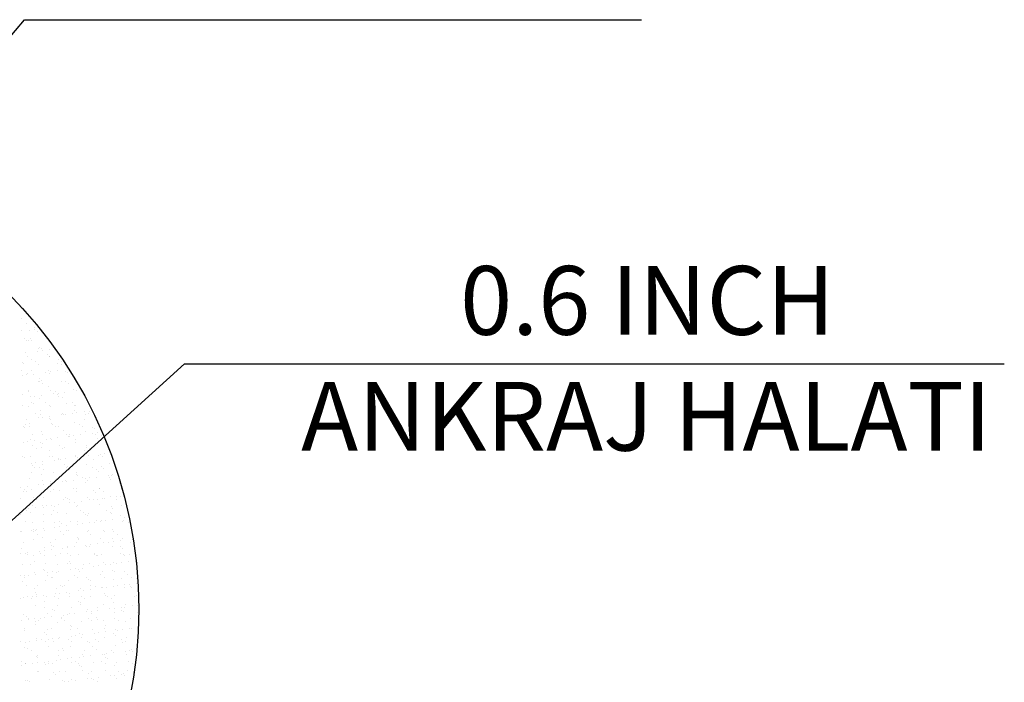
# Model space of a CAD drawing. Units: millimetres. Extents: x 2458313 to 2458682, y 396175 to 396208.
# Drawn here: x 2458471 to 2458472, y 396204 to 396205 of the extents above; entities that cross this region are included whole.
import ezdxf

# ---------------------------------------------------------------- set-up
doc = ezdxf.new("R2010")
doc.units = ezdxf.units.MM
doc.layers.add('25', color=3, linetype='Continuous')
doc.layers.add('50', color=2, linetype='Continuous')
doc.layers.add('B', color=3, linetype='Continuous', lineweight=30)
doc.styles.add('arial', font='arial.ttf', dxfattribs={"width": 0.8, "height": 30})

msp = doc.modelspace()

# ---------------------------------------------------------------- linework, layer by layer
at = {"layer": '25', "color": 7}
for p, q in [((2458470.2837, 396205.1139), (2458470.5602, 396205.4416)), ((2458470.5602, 396205.4416), (2458471.6823, 396205.4416)), ((2458470.5556, 396204.9162), (2458470.5556, 396204.9162)), ((2458470.5545, 396204.8978), (2458470.5545, 396204.8978)), ((2458470.5635, 396204.8891), (2458470.5635, 396204.8891)), ((2458470.5554, 396204.876), (2458470.5554, 396204.876)), ((2458470.57, 396204.8776), (2458470.57, 396204.8776)), ((2458470.5781, 396204.8787), (2458470.5781, 396204.8787)), ((2458470.5783, 396204.8827), (2458470.5783, 396204.8827)), ((2458470.5846, 396204.8744), (2458470.5846, 396204.8744)), ((2458470.5606, 396204.8629), (2458470.5606, 396204.8629)), ((2458470.5645, 396204.859), (2458470.5645, 396204.859)), ((2458470.5672, 396204.8587), (2458470.5672, 396204.8587)), ((2458470.571, 396204.8618), (2458470.571, 396204.8618)), ((2458470.5739, 396204.8591), (2458470.5739, 396204.8591)), ((2458470.6044, 396204.8588), (2458470.6044, 396204.8588)), ((2458470.5631, 396204.8362), (2458470.5631, 396204.8362)), ((2458470.5844, 396204.839), (2458470.5844, 396204.839)), ((2458470.5856, 396204.8443), (2458470.5856, 396204.8443)), ((2458470.5875, 396204.8467), (2458470.5875, 396204.8467)), ((2458470.5909, 396204.8436), (2458470.5909, 396204.8436)), ((2458470.5925, 396204.8401), (2458470.5925, 396204.8401)), ((2458470.603, 396204.8324), (2458470.603, 396204.8324)), ((2458470.6052, 396204.8418), (2458470.6052, 396204.8418)), ((2458470.2776, 396204.2964), (2458470.8515, 396204.816)), ((2458470.556, 396204.8187), (2458470.556, 396204.8187)), ((2458470.5589, 396204.8161), (2458470.5589, 396204.8161)), ((2458470.5655, 396204.8288), (2458470.5655, 396204.8288)), ((2458470.5732, 396204.8238), (2458470.5732, 396204.8238)), ((2458470.5798, 396204.8196), (2458470.5798, 396204.8196)), ((2458470.5866, 396204.8142), (2458470.5866, 396204.8142)), ((2458470.6054, 396204.8287), (2458470.6054, 396204.8287)), ((2458470.6059, 396204.8298), (2458470.6059, 396204.8298)), ((2458470.6195, 396204.8173), (2458470.6195, 396204.8173)), ((2458470.6218, 396204.8238), (2458470.6218, 396204.8238)), ((2458470.6275, 396204.8147), (2458470.6275, 396204.8147)), ((2458470.6284, 396204.8197), (2458470.6284, 396204.8197)), ((2458470.8515, 396204.816), (2458472.3419, 396204.816)), ((2458470.5548, 396204.8044), (2458470.5548, 396204.8044)), ((2458470.5648, 396204.796), (2458470.5648, 396204.796)), ((2458470.5664, 396204.7987), (2458470.5664, 396204.7987)), ((2458470.5725, 396204.8036), (2458470.5725, 396204.8036)), ((2458470.5775, 396204.7977), (2458470.5775, 396204.7977)), ((2458470.5988, 396204.8005), (2458470.5988, 396204.8005)), ((2458470.6035, 396204.8045), (2458470.6035, 396204.8045)), ((2458470.6064, 396204.7985), (2458470.6064, 396204.7985)), ((2458470.6069, 396204.8015), (2458470.6069, 396204.8015)), ((2458470.6196, 396204.8032), (2458470.6196, 396204.8032)), ((2458470.635, 396204.8031), (2458470.635, 396204.8031)), ((2458470.6379, 396204.8004), (2458470.6379, 396204.8004)), ((2458470.6408, 396204.806), (2458470.6408, 396204.806)), ((2458470.5567, 396204.7949), (2458470.5567, 396204.7949)), ((2458470.5858, 396204.7846), (2458470.5858, 396204.7846)), ((2458470.5876, 396204.7841), (2458470.5876, 396204.7841)), ((2458470.5881, 396204.7893), (2458470.5881, 396204.7893)), ((2458470.5909, 396204.7867), (2458470.5909, 396204.7867)), ((2458470.5924, 396204.7804), (2458470.5924, 396204.7804)), ((2458470.6285, 396204.7846), (2458470.6285, 396204.7846)), ((2458470.6345, 396204.7847), (2458470.6345, 396204.7847)), ((2458470.6411, 396204.7805), (2458470.6411, 396204.7805)), ((2458470.6515, 396204.788), (2458470.6515, 396204.788)), ((2458470.5576, 396204.7605), (2458470.5576, 396204.7605)), ((2458470.5674, 396204.7686), (2458470.5674, 396204.7686)), ((2458470.5675, 396204.7652), (2458470.5675, 396204.7652)), ((2458470.6045, 396204.7743), (2458470.6045, 396204.7743)), ((2458470.6074, 396204.7684), (2458470.6074, 396204.7684)), ((2458470.6132, 396204.7619), (2458470.6132, 396204.7619)), ((2458470.6161, 396204.7653), (2458470.6161, 396204.7653)), ((2458470.6201, 396204.76), (2458470.6201, 396204.76)), ((2458470.6213, 396204.763), (2458470.6213, 396204.763)), ((2458470.634, 396204.7647), (2458470.634, 396204.7647)), ((2458470.6496, 396204.77), (2458470.6496, 396204.77)), ((2458470.6552, 396204.7675), (2458470.6552, 396204.7675)), ((2458470.6634, 396204.7685), (2458470.6634, 396204.7685)), ((2458470.6648, 396204.7654), (2458470.6648, 396204.7654)), ((2458470.5711, 396204.7564), (2458470.5711, 396204.7564)), ((2458470.5731, 396204.7463), (2458470.5731, 396204.7463)), ((2458470.576, 396204.7437), (2458470.576, 396204.7437)), ((2458470.5793, 396204.7575), (2458470.5793, 396204.7575)), ((2458470.5885, 396204.754), (2458470.5885, 396204.754)), ((2458470.592, 396204.7591), (2458470.592, 396204.7591)), ((2458470.5984, 396204.7455), (2458470.5984, 396204.7455)), ((2458470.623, 396204.7574), (2458470.623, 396204.7574)), ((2458470.6294, 396204.7545), (2458470.6294, 396204.7545)), ((2458470.6366, 396204.7449), (2458470.6366, 396204.7449)), ((2458470.6471, 396204.7456), (2458470.6471, 396204.7456)), ((2458470.6694, 396204.7543), (2458470.6694, 396204.7543)), ((2458470.5564, 396204.7412), (2458470.5564, 396204.7412)), ((2458470.5684, 396204.7385), (2458470.5684, 396204.7385)), ((2458470.5801, 396204.7261), (2458470.5801, 396204.7261)), ((2458470.5896, 396204.7312), (2458470.5896, 396204.7312)), ((2458470.605, 396204.7413), (2458470.605, 396204.7413)), ((2458470.6084, 396204.7383), (2458470.6084, 396204.7383)), ((2458470.6287, 396204.7262), (2458470.6287, 396204.7262)), ((2458470.6304, 396204.7244), (2458470.6304, 396204.7244)), ((2458470.6357, 396204.7244), (2458470.6357, 396204.7244)), ((2458470.6484, 396204.7261), (2458470.6484, 396204.7261)), ((2458470.6506, 396204.7399), (2458470.6506, 396204.7399)), ((2458470.6521, 396204.7307), (2458470.6521, 396204.7307)), ((2458470.6537, 396204.7414), (2458470.6537, 396204.7414)), ((2458470.655, 396204.728), (2458470.655, 396204.728)), ((2458470.6696, 396204.7289), (2458470.6696, 396204.7289)), ((2458470.6704, 396204.7242), (2458470.6704, 396204.7242)), ((2458470.6774, 396204.7263), (2458470.6774, 396204.7263)), ((2458470.6778, 396204.73), (2458470.6778, 396204.73)), ((2458470.5624, 396204.7063), (2458470.5624, 396204.7063)), ((2458470.5643, 396204.715), (2458470.5643, 396204.715)), ((2458470.5694, 396204.7084), (2458470.5694, 396204.7084)), ((2458470.5855, 396204.7178), (2458470.5855, 396204.7178)), ((2458470.5895, 396204.7239), (2458470.5895, 396204.7239)), ((2458470.5937, 396204.7189), (2458470.5937, 396204.7189)), ((2458470.6051, 396204.7169), (2458470.6051, 396204.7169)), ((2458470.6064, 396204.7206), (2458470.6064, 396204.7206)), ((2458470.608, 396204.7143), (2458470.608, 396204.7143)), ((2458470.6094, 396204.7082), (2458470.6094, 396204.7082)), ((2458470.611, 396204.7064), (2458470.611, 396204.7064)), ((2458470.6276, 396204.7234), (2458470.6276, 396204.7234)), ((2458470.6516, 396204.7097), (2458470.6516, 396204.7097)), ((2458470.6597, 396204.7065), (2458470.6597, 396204.7065)), ((2458470.6686, 396204.7156), (2458470.6686, 396204.7156)), ((2458470.6925, 396204.7103), (2458470.6925, 396204.7103)), ((2458470.5582, 396204.7032), (2458470.5582, 396204.7032)), ((2458470.5611, 396204.7006), (2458470.5611, 396204.7006)), ((2458470.569, 396204.7021), (2458470.569, 396204.7021)), ((2458470.5905, 396204.6938), (2458470.5905, 396204.6938)), ((2458470.6176, 396204.7022), (2458470.6176, 396204.7022)), ((2458470.6216, 396204.7018), (2458470.6216, 396204.7018)), ((2458470.6314, 396204.6943), (2458470.6314, 396204.6943)), ((2458470.6663, 396204.7023), (2458470.6663, 396204.7023)), ((2458470.6714, 396204.6941), (2458470.6714, 396204.6941)), ((2458470.684, 396204.6903), (2458470.684, 396204.6903)), ((2458470.6841, 396204.7013), (2458470.6841, 396204.7013)), ((2458470.687, 396204.6987), (2458470.687, 396204.6987)), ((2458470.6922, 396204.6914), (2458470.6922, 396204.6914)), ((2458470.5579, 396204.6737), (2458470.5579, 396204.6737)), ((2458470.566, 396204.6748), (2458470.566, 396204.6748)), ((2458470.5704, 396204.6783), (2458470.5704, 396204.6783)), ((2458470.5747, 396204.6881), (2458470.5747, 396204.6881)), ((2458470.5787, 396204.6765), (2458470.5787, 396204.6765)), ((2458470.5902, 396204.6739), (2458470.5902, 396204.6739)), ((2458470.5927, 396204.687), (2458470.5927, 396204.687)), ((2458470.5931, 396204.6712), (2458470.5931, 396204.6712)), ((2458470.5999, 396204.6793), (2458470.5999, 396204.6793)), ((2458470.6081, 396204.6803), (2458470.6081, 396204.6803)), ((2458470.6103, 396204.6781), (2458470.6103, 396204.6781)), ((2458470.6208, 396204.682), (2458470.6208, 396204.682)), ((2458470.6372, 396204.6876), (2458470.6372, 396204.6876)), ((2458470.6401, 396204.685), (2458470.6401, 396204.685)), ((2458470.6414, 396204.6871), (2458470.6414, 396204.6871)), ((2458470.642, 396204.6848), (2458470.642, 396204.6848)), ((2458470.6501, 396204.6859), (2458470.6501, 396204.6859)), ((2458470.6525, 396204.6796), (2458470.6525, 396204.6796)), ((2458470.6536, 396204.6725), (2458470.6536, 396204.6725)), ((2458470.6628, 396204.6875), (2458470.6628, 396204.6875)), ((2458470.69, 396204.6872), (2458470.69, 396204.6872)), ((2458470.6934, 396204.6802), (2458470.6934, 396204.6802)), ((2458470.7006, 396204.6862), (2458470.7006, 396204.6862)), ((2458470.575, 396204.6672), (2458470.575, 396204.6672)), ((2458470.5816, 396204.663), (2458470.5816, 396204.663)), ((2458470.5915, 396204.6637), (2458470.5915, 396204.6637)), ((2458470.6067, 396204.6588), (2458470.6067, 396204.6588)), ((2458470.6237, 396204.6673), (2458470.6237, 396204.6673)), ((2458470.6303, 396204.6631), (2458470.6303, 396204.6631)), ((2458470.6324, 396204.6642), (2458470.6324, 396204.6642)), ((2458470.6692, 396204.6583), (2458470.6692, 396204.6583)), ((2458470.6721, 396204.6556), (2458470.6721, 396204.6556)), ((2458470.6723, 396204.6673), (2458470.6723, 396204.6673)), ((2458470.6724, 396204.664), (2458470.6724, 396204.664)), ((2458470.6789, 396204.6631), (2458470.6789, 396204.6631)), ((2458470.7066, 396204.6529), (2458470.7066, 396204.6529)), ((2458470.5567, 396204.6478), (2458470.5567, 396204.6478)), ((2458470.5597, 396204.6451), (2458470.5597, 396204.6451)), ((2458470.5714, 396204.6482), (2458470.5714, 396204.6482)), ((2458470.5723, 396204.6352), (2458470.5723, 396204.6352)), ((2458470.5804, 396204.6362), (2458470.5804, 396204.6362)), ((2458470.5931, 396204.6379), (2458470.5931, 396204.6379)), ((2458470.6053, 396204.6479), (2458470.6053, 396204.6479)), ((2458470.6113, 396204.648), (2458470.6113, 396204.648)), ((2458470.6143, 396204.6407), (2458470.6143, 396204.6407)), ((2458470.6222, 396204.6445), (2458470.6222, 396204.6445)), ((2458470.6225, 396204.6418), (2458470.6225, 396204.6418)), ((2458470.6251, 396204.6419), (2458470.6251, 396204.6419)), ((2458470.6352, 396204.6434), (2458470.6352, 396204.6434)), ((2458470.6535, 396204.6495), (2458470.6535, 396204.6495)), ((2458470.654, 396204.6479), (2458470.654, 396204.6479)), ((2458470.6564, 396204.6462), (2458470.6564, 396204.6462)), ((2458470.6645, 396204.6473), (2458470.6645, 396204.6473)), ((2458470.6772, 396204.649), (2458470.6772, 396204.649)), ((2458470.6857, 396204.6432), (2458470.6857, 396204.6432)), ((2458470.6944, 396204.6501), (2458470.6944, 396204.6501)), ((2458470.6985, 396204.6518), (2458470.6985, 396204.6518)), ((2458470.7026, 396204.648), (2458470.7026, 396204.648)), ((2458470.7156, 396204.6354), (2458470.7156, 396204.6354)), ((2458470.5723, 396204.6181), (2458470.5723, 396204.6181)), ((2458470.5753, 396204.6308), (2458470.5753, 396204.6308)), ((2458470.5781, 396204.6282), (2458470.5781, 396204.6282)), ((2458470.5876, 396204.628), (2458470.5876, 396204.628)), ((2458470.5925, 396204.6336), (2458470.5925, 396204.6336)), ((2458470.5942, 396204.6238), (2458470.5942, 396204.6238)), ((2458470.6123, 396204.6179), (2458470.6123, 396204.6179)), ((2458470.6334, 396204.6341), (2458470.6334, 396204.6341)), ((2458470.6363, 396204.6281), (2458470.6363, 396204.6281)), ((2458470.6387, 396204.6294), (2458470.6387, 396204.6294)), ((2458470.6429, 396204.6239), (2458470.6429, 396204.6239)), ((2458470.6545, 396204.6194), (2458470.6545, 396204.6194)), ((2458470.6734, 396204.6339), (2458470.6734, 396204.6339)), ((2458470.6849, 396204.6282), (2458470.6849, 396204.6282)), ((2458470.6915, 396204.624), (2458470.6915, 396204.624)), ((2458470.6954, 396204.6199), (2458470.6954, 396204.6199)), ((2458470.7012, 396204.6289), (2458470.7012, 396204.6289)), ((2458470.7041, 396204.6263), (2458470.7041, 396204.6263)), ((2458470.5693, 396204.6086), (2458470.5693, 396204.6086)), ((2458470.5917, 396204.6157), (2458470.5917, 396204.6157)), ((2458470.5935, 396204.6034), (2458470.5935, 396204.6034)), ((2458470.6073, 396204.6015), (2458470.6073, 396204.6015)), ((2458470.6075, 396204.5994), (2458470.6075, 396204.5994)), ((2458470.6102, 396204.5988), (2458470.6102, 396204.5988)), ((2458470.6179, 396204.6087), (2458470.6179, 396204.6087)), ((2458470.6287, 396204.6021), (2458470.6287, 396204.6021)), ((2458470.6344, 396204.604), (2458470.6344, 396204.604)), ((2458470.6369, 396204.6032), (2458470.6369, 396204.6032)), ((2458470.6496, 396204.6049), (2458470.6496, 396204.6049)), ((2458470.6543, 396204.6152), (2458470.6543, 396204.6152)), ((2458470.6571, 396204.6126), (2458470.6571, 396204.6126)), ((2458470.6666, 396204.6088), (2458470.6666, 396204.6088)), ((2458470.6707, 396204.6001), (2458470.6707, 396204.6001)), ((2458470.6708, 396204.6077), (2458470.6708, 396204.6077)), ((2458470.6743, 396204.6038), (2458470.6743, 396204.6038)), ((2458470.6789, 396204.6088), (2458470.6789, 396204.6088)), ((2458470.6916, 396204.6104), (2458470.6916, 396204.6104)), ((2458470.7129, 396204.6132), (2458470.7129, 396204.6132)), ((2458470.7153, 396204.6089), (2458470.7153, 396204.6089)), ((2458470.7165, 396204.6053), (2458470.7165, 396204.6053)), ((2458470.7177, 396204.6138), (2458470.7177, 396204.6138)), ((2458470.721, 396204.6143), (2458470.721, 396204.6143)), ((2458470.7332, 396204.5996), (2458470.7332, 396204.5996)), ((2458470.5528, 396204.5921), (2458470.5528, 396204.5921)), ((2458470.5582, 396204.5846), (2458470.5582, 396204.5846)), ((2458470.5603, 396204.5878), (2458470.5603, 396204.5878)), ((2458470.5632, 396204.5851), (2458470.5632, 396204.5851)), ((2458470.5655, 396204.5938), (2458470.5655, 396204.5938)), ((2458470.5733, 396204.588), (2458470.5733, 396204.588)), ((2458470.5867, 396204.5966), (2458470.5867, 396204.5966)), ((2458470.5948, 396204.5977), (2458470.5948, 396204.5977)), ((2458470.6002, 396204.5889), (2458470.6002, 396204.5889)), ((2458470.6068, 396204.5847), (2458470.6068, 396204.5847)), ((2458470.6133, 396204.5878), (2458470.6133, 396204.5878)), ((2458470.6238, 396204.5864), (2458470.6238, 396204.5864)), ((2458470.6489, 396204.589), (2458470.6489, 396204.589)), ((2458470.6555, 396204.5893), (2458470.6555, 396204.5893)), ((2458470.6555, 396204.5848), (2458470.6555, 396204.5848)), ((2458470.6863, 396204.5858), (2458470.6863, 396204.5858)), ((2458470.6892, 396204.5832), (2458470.6892, 396204.5832)), ((2458470.6964, 396204.5898), (2458470.6964, 396204.5898)), ((2458470.6976, 396204.5891), (2458470.6976, 396204.5891)), ((2458470.7041, 396204.5849), (2458470.7041, 396204.5849)), ((2458470.7364, 396204.5896), (2458470.7364, 396204.5896)), ((2458470.5523, 396204.5718), (2458470.5523, 396204.5718)), ((2458470.5768, 396204.5727), (2458470.5768, 396204.5727)), ((2458470.5819, 396204.5695), (2458470.5819, 396204.5695)), ((2458470.5945, 396204.5733), (2458470.5945, 396204.5733)), ((2458470.6306, 396204.5696), (2458470.6306, 396204.5696)), ((2458470.6354, 396204.5739), (2458470.6354, 396204.5739)), ((2458470.6393, 396204.5721), (2458470.6393, 396204.5721)), ((2458470.6422, 396204.5695), (2458470.6422, 396204.5695)), ((2458470.6431, 396204.5636), (2458470.6431, 396204.5636)), ((2458470.6513, 396204.5647), (2458470.6513, 396204.5647)), ((2458470.664, 396204.5663), (2458470.664, 396204.5663)), ((2458470.6753, 396204.5737), (2458470.6753, 396204.5737)), ((2458470.6792, 396204.5697), (2458470.6792, 396204.5697)), ((2458470.6852, 396204.5691), (2458470.6852, 396204.5691)), ((2458470.6933, 396204.5702), (2458470.6933, 396204.5702)), ((2458470.7028, 396204.5708), (2458470.7028, 396204.5708)), ((2458470.706, 396204.5719), (2458470.706, 396204.5719)), ((2458470.7175, 396204.5752), (2458470.7175, 396204.5752)), ((2458470.7273, 396204.5747), (2458470.7273, 396204.5747)), ((2458470.7279, 396204.5698), (2458470.7279, 396204.5698)), ((2458470.7354, 396204.5757), (2458470.7354, 396204.5757)), ((2458470.559, 396204.5525), (2458470.559, 396204.5525)), ((2458470.5642, 396204.5497), (2458470.5642, 396204.5497)), ((2458470.5672, 396204.5536), (2458470.5672, 396204.5536)), ((2458470.5708, 396204.5455), (2458470.5708, 396204.5455)), ((2458470.5743, 396204.5579), (2458470.5743, 396204.5579)), ((2458470.5799, 396204.5553), (2458470.5799, 396204.5553)), ((2458470.5923, 396204.5584), (2458470.5923, 396204.5584)), ((2458470.5952, 396204.5558), (2458470.5952, 396204.5558)), ((2458470.6011, 396204.5581), (2458470.6011, 396204.5581)), ((2458470.6092, 396204.5591), (2458470.6092, 396204.5591)), ((2458470.6129, 396204.5498), (2458470.6129, 396204.5498)), ((2458470.6143, 396204.5577), (2458470.6143, 396204.5577)), ((2458470.6195, 396204.5456), (2458470.6195, 396204.5456)), ((2458470.6219, 396204.5608), (2458470.6219, 396204.5608)), ((2458470.6558, 396204.557), (2458470.6558, 396204.557)), ((2458470.6565, 396204.5592), (2458470.6565, 396204.5592)), ((2458470.6615, 396204.5499), (2458470.6615, 396204.5499)), ((2458470.6681, 396204.5457), (2458470.6681, 396204.5457)), ((2458470.6974, 396204.5597), (2458470.6974, 396204.5597)), ((2458470.7102, 396204.55), (2458470.7102, 396204.55)), ((2458470.7168, 396204.5458), (2458470.7168, 396204.5458)), ((2458470.7183, 396204.5565), (2458470.7183, 396204.5565)), ((2458470.7185, 396204.5451), (2458470.7185, 396204.5451)), ((2458470.7212, 396204.5539), (2458470.7212, 396204.5539)), ((2458470.7374, 396204.5595), (2458470.7374, 396204.5595)), ((2458470.5532, 396204.5417), (2458470.5532, 396204.5417)), ((2458470.5618, 396204.5296), (2458470.5618, 396204.5296)), ((2458470.5753, 396204.5278), (2458470.5753, 396204.5278)), ((2458470.5945, 396204.5304), (2458470.5945, 396204.5304)), ((2458470.5954, 396204.5432), (2458470.5954, 396204.5432)), ((2458470.6088, 396204.5433), (2458470.6088, 396204.5433)), ((2458470.6153, 396204.5276), (2458470.6153, 396204.5276)), ((2458470.6244, 396204.5291), (2458470.6244, 396204.5291)), ((2458470.6363, 396204.5438), (2458470.6363, 396204.5438)), ((2458470.6432, 396204.5305), (2458470.6432, 396204.5305)), ((2458470.6575, 396204.5291), (2458470.6575, 396204.5291)), ((2458470.6713, 396204.5428), (2458470.6713, 396204.5428)), ((2458470.6742, 396204.5401), (2458470.6742, 396204.5401)), ((2458470.6763, 396204.5436), (2458470.6763, 396204.5436)), ((2458470.6784, 396204.5278), (2458470.6784, 396204.5278)), ((2458470.6878, 396204.5277), (2458470.6878, 396204.5277)), ((2458470.6918, 396204.5306), (2458470.6918, 396204.5306)), ((2458470.6984, 396204.5296), (2458470.6984, 396204.5296)), ((2458470.6996, 396204.5306), (2458470.6996, 396204.5306)), ((2458470.7077, 396204.5316), (2458470.7077, 396204.5316)), ((2458470.7205, 396204.5333), (2458470.7205, 396204.5333)), ((2458470.7348, 396204.5414), (2458470.7348, 396204.5414)), ((2458470.7383, 396204.5294), (2458470.7383, 396204.5294)), ((2458470.7405, 396204.5307), (2458470.7405, 396204.5307)), ((2458470.7417, 396204.5361), (2458470.7417, 396204.5361)), ((2458470.7498, 396204.5372), (2458470.7498, 396204.5372)), ((2458470.7503, 396204.5272), (2458470.7503, 396204.5272)), ((2458470.5522, 396204.5112), (2458470.5522, 396204.5112)), ((2458470.5542, 396204.5116), (2458470.5542, 396204.5116)), ((2458470.5734, 396204.514), (2458470.5734, 396204.514)), ((2458470.5768, 396204.5106), (2458470.5768, 396204.5106)), ((2458470.5774, 396204.5154), (2458470.5774, 396204.5154)), ((2458470.5803, 396204.5127), (2458470.5803, 396204.5127)), ((2458470.5816, 396204.515), (2458470.5816, 396204.515)), ((2458470.5943, 396204.5167), (2458470.5943, 396204.5167)), ((2458470.5964, 396204.5131), (2458470.5964, 396204.5131)), ((2458470.6155, 396204.5195), (2458470.6155, 396204.5195)), ((2458470.6236, 396204.5206), (2458470.6236, 396204.5206)), ((2458470.6255, 396204.5107), (2458470.6255, 396204.5107)), ((2458470.6272, 396204.5264), (2458470.6272, 396204.5264)), ((2458470.6363, 396204.5222), (2458470.6363, 396204.5222)), ((2458470.6373, 396204.5136), (2458470.6373, 396204.5136)), ((2458470.6408, 396204.514), (2458470.6408, 396204.514)), ((2458470.6576, 396204.525), (2458470.6576, 396204.525)), ((2458470.6657, 396204.5261), (2458470.6657, 396204.5261)), ((2458470.6741, 396204.5107), (2458470.6741, 396204.5107)), ((2458470.6773, 396204.5135), (2458470.6773, 396204.5135)), ((2458470.7034, 396204.5134), (2458470.7034, 396204.5134)), ((2458470.7062, 396204.5108), (2458470.7062, 396204.5108)), ((2458470.7195, 396204.515), (2458470.7195, 396204.515)), ((2458470.7228, 396204.5108), (2458470.7228, 396204.5108)), ((2458470.7532, 396204.5245), (2458470.7532, 396204.5245)), ((2458470.5763, 396204.4977), (2458470.5763, 396204.4977)), ((2458470.5834, 396204.5064), (2458470.5834, 396204.5064)), ((2458470.5939, 396204.5003), (2458470.5939, 396204.5003)), ((2458470.6071, 396204.4913), (2458470.6071, 396204.4913)), ((2458470.6162, 396204.4975), (2458470.6162, 396204.4975)), ((2458470.6321, 396204.5065), (2458470.6321, 396204.5065)), ((2458470.6558, 396204.4913), (2458470.6558, 396204.4913)), ((2458470.6564, 396204.4997), (2458470.6564, 396204.4997)), ((2458470.6584, 396204.499), (2458470.6584, 396204.499)), ((2458470.6593, 396204.4971), (2458470.6593, 396204.4971)), ((2458470.6807, 396204.5065), (2458470.6807, 396204.5065)), ((2458470.6993, 396204.4995), (2458470.6993, 396204.4995)), ((2458470.7045, 396204.4914), (2458470.7045, 396204.4914)), ((2458470.714, 396204.492), (2458470.714, 396204.492)), ((2458470.7198, 396204.4983), (2458470.7198, 396204.4983)), ((2458470.7222, 396204.4931), (2458470.7222, 396204.4931)), ((2458470.7294, 396204.5066), (2458470.7294, 396204.5066)), ((2458470.7349, 396204.4948), (2458470.7349, 396204.4948)), ((2458470.7393, 396204.4993), (2458470.7393, 396204.4993)), ((2458470.7531, 396204.4915), (2458470.7531, 396204.4915)), ((2458470.7561, 396204.4975), (2458470.7561, 396204.4975)), ((2458470.5552, 396204.4815), (2458470.5552, 396204.4815)), ((2458470.5585, 396204.4912), (2458470.5585, 396204.4912)), ((2458470.5878, 396204.4754), (2458470.5878, 396204.4754)), ((2458470.596, 396204.4765), (2458470.596, 396204.4765)), ((2458470.5974, 396204.483), (2458470.5974, 396204.483)), ((2458470.6087, 396204.4781), (2458470.6087, 396204.4781)), ((2458470.6094, 396204.486), (2458470.6094, 396204.486)), ((2458470.6123, 396204.4834), (2458470.6123, 396204.4834)), ((2458470.6299, 396204.4809), (2458470.6299, 396204.4809)), ((2458470.638, 396204.482), (2458470.638, 396204.482)), ((2458470.6383, 396204.4835), (2458470.6383, 396204.4835)), ((2458470.6507, 396204.4837), (2458470.6507, 396204.4837)), ((2458470.672, 396204.4865), (2458470.672, 396204.4865)), ((2458470.6729, 396204.4846), (2458470.6729, 396204.4846)), ((2458470.6783, 396204.4834), (2458470.6783, 396204.4834)), ((2458470.6801, 396204.4875), (2458470.6801, 396204.4875)), ((2458470.6928, 396204.4892), (2458470.6928, 396204.4892)), ((2458470.7205, 396204.4849), (2458470.7205, 396204.4849)), ((2458470.7354, 396204.4841), (2458470.7354, 396204.4841)), ((2458470.7383, 396204.4815), (2458470.7383, 396204.4815)), ((2458470.5539, 396204.4709), (2458470.5539, 396204.4709)), ((2458470.5624, 396204.4723), (2458470.5624, 396204.4723)), ((2458470.5653, 396204.4697), (2458470.5653, 396204.4697)), ((2458470.5666, 396204.4726), (2458470.5666, 396204.4726)), ((2458470.5773, 396204.4676), (2458470.5773, 396204.4676)), ((2458470.5789, 396204.4572), (2458470.5789, 396204.4572)), ((2458470.5894, 396204.4714), (2458470.5894, 396204.4714)), ((2458470.596, 396204.4672), (2458470.596, 396204.4672)), ((2458470.6172, 396204.4674), (2458470.6172, 396204.4674)), ((2458470.6259, 396204.4709), (2458470.6259, 396204.4709)), ((2458470.6381, 396204.4715), (2458470.6381, 396204.4715)), ((2458470.6414, 396204.4567), (2458470.6414, 396204.4567)), ((2458470.6447, 396204.4673), (2458470.6447, 396204.4673)), ((2458470.6594, 396204.4689), (2458470.6594, 396204.4689)), ((2458470.6868, 396204.4716), (2458470.6868, 396204.4716)), ((2458470.6884, 396204.4704), (2458470.6884, 396204.4704)), ((2458470.6913, 396204.4677), (2458470.6913, 396204.4677)), ((2458470.6933, 396204.4674), (2458470.6933, 396204.4674)), ((2458470.7003, 396204.4694), (2458470.7003, 396204.4694)), ((2458470.7354, 396204.4717), (2458470.7354, 396204.4717)), ((2458470.7403, 396204.4692), (2458470.7403, 396204.4692)), ((2458470.742, 396204.4675), (2458470.742, 396204.4675)), ((2458470.7493, 396204.4562), (2458470.7493, 396204.4562)), ((2458470.7519, 396204.469), (2458470.7519, 396204.469)), ((2458470.5562, 396204.4514), (2458470.5562, 396204.4514)), ((2458470.5711, 396204.452), (2458470.5711, 396204.452)), ((2458470.5945, 396204.443), (2458470.5945, 396204.443)), ((2458470.5974, 396204.4403), (2458470.5974, 396204.4403)), ((2458470.5984, 396204.4529), (2458470.5984, 396204.4529)), ((2458470.6104, 396204.4379), (2458470.6104, 396204.4379)), ((2458470.6198, 396204.4521), (2458470.6198, 396204.4521)), ((2458470.6231, 396204.4396), (2458470.6231, 396204.4396)), ((2458470.6393, 396204.4534), (2458470.6393, 396204.4534)), ((2458470.6443, 396204.454), (2458470.6443, 396204.454)), ((2458470.6443, 396204.4424), (2458470.6443, 396204.4424)), ((2458470.6524, 396204.4434), (2458470.6524, 396204.4434)), ((2458470.6579, 396204.4416), (2458470.6579, 396204.4416)), ((2458470.6604, 396204.4388), (2458470.6604, 396204.4388)), ((2458470.6651, 396204.4451), (2458470.6651, 396204.4451)), ((2458470.6684, 396204.4522), (2458470.6684, 396204.4522)), ((2458470.6793, 396204.4532), (2458470.6793, 396204.4532)), ((2458470.6864, 396204.4479), (2458470.6864, 396204.4479)), ((2458470.6945, 396204.449), (2458470.6945, 396204.449)), ((2458470.7013, 396204.4393), (2458470.7013, 396204.4393)), ((2458470.7049, 396204.4553), (2458470.7049, 396204.4553)), ((2458470.7072, 396204.4507), (2458470.7072, 396204.4507)), ((2458470.7171, 396204.4523), (2458470.7171, 396204.4523)), ((2458470.7204, 396204.441), (2458470.7204, 396204.441)), ((2458470.7215, 396204.4548), (2458470.7215, 396204.4548)), ((2458470.7233, 396204.4384), (2458470.7233, 396204.4384)), ((2458470.7284, 396204.4534), (2458470.7284, 396204.4534)), ((2458470.7366, 396204.4545), (2458470.7366, 396204.4545)), ((2458470.7413, 396204.4391), (2458470.7413, 396204.4391)), ((2458470.7624, 396204.4553), (2458470.7624, 396204.4553)), ((2458470.5534, 396204.4322), (2458470.5534, 396204.4322)), ((2458470.5572, 396204.4213), (2458470.5572, 396204.4213)), ((2458470.56, 396204.428), (2458470.56, 396204.428)), ((2458470.5602, 396204.4313), (2458470.5602, 396204.4313)), ((2458470.5683, 396204.4324), (2458470.5683, 396204.4324)), ((2458470.5782, 396204.4375), (2458470.5782, 396204.4375)), ((2458470.581, 396204.434), (2458470.581, 396204.434)), ((2458470.5994, 396204.4228), (2458470.5994, 396204.4228)), ((2458470.6021, 396204.4323), (2458470.6021, 396204.4323)), ((2458470.6023, 396204.4368), (2458470.6023, 396204.4368)), ((2458470.6087, 396204.4281), (2458470.6087, 396204.4281)), ((2458470.6109, 396204.4279), (2458470.6109, 396204.4279)), ((2458470.6182, 396204.4373), (2458470.6182, 396204.4373)), ((2458470.6403, 396204.4233), (2458470.6403, 396204.4233)), ((2458470.6507, 396204.4324), (2458470.6507, 396204.4324)), ((2458470.6573, 396204.4282), (2458470.6573, 396204.4282)), ((2458470.6735, 396204.4273), (2458470.6735, 396204.4273)), ((2458470.6763, 396204.4247), (2458470.6763, 396204.4247)), ((2458470.6802, 396204.4231), (2458470.6802, 396204.4231)), ((2458470.6994, 396204.4325), (2458470.6994, 396204.4325)), ((2458470.706, 396204.4283), (2458470.706, 396204.4283)), ((2458470.7224, 396204.4247), (2458470.7224, 396204.4247)), ((2458470.7369, 396204.4259), (2458470.7369, 396204.4259)), ((2458470.748, 396204.4326), (2458470.748, 396204.4326)), ((2458470.7546, 396204.4284), (2458470.7546, 396204.4284)), ((2458470.7633, 396204.4252), (2458470.7633, 396204.4252)), ((2458470.564, 396204.4141), (2458470.564, 396204.4141)), ((2458470.5792, 396204.4074), (2458470.5792, 396204.4074)), ((2458470.5837, 396204.4129), (2458470.5837, 396204.4129)), ((2458470.6192, 396204.4072), (2458470.6192, 396204.4072)), ((2458470.6265, 396204.4136), (2458470.6265, 396204.4136)), ((2458470.6294, 396204.411), (2458470.6294, 396204.411)), ((2458470.6324, 396204.413), (2458470.6324, 396204.413)), ((2458470.6587, 396204.4038), (2458470.6587, 396204.4038)), ((2458470.6614, 396204.4087), (2458470.6614, 396204.4087)), ((2458470.6668, 396204.4049), (2458470.6668, 396204.4049)), ((2458470.6796, 396204.4066), (2458470.6796, 396204.4066)), ((2458470.681, 396204.4131), (2458470.681, 396204.4131)), ((2458470.6899, 396204.4122), (2458470.6899, 396204.4122)), ((2458470.7008, 396204.4094), (2458470.7008, 396204.4094)), ((2458470.7023, 396204.4092), (2458470.7023, 396204.4092)), ((2458470.7089, 396204.4104), (2458470.7089, 396204.4104)), ((2458470.7216, 396204.4121), (2458470.7216, 396204.4121)), ((2458470.7297, 396204.4132), (2458470.7297, 396204.4132)), ((2458470.7423, 396204.409), (2458470.7423, 396204.409)), ((2458470.7428, 396204.4149), (2458470.7428, 396204.4149)), ((2458470.751, 396204.416), (2458470.751, 396204.416)), ((2458470.7525, 396204.4117), (2458470.7525, 396204.4117)), ((2458470.7553, 396204.4091), (2458470.7553, 396204.4091)), ((2458470.7637, 396204.4176), (2458470.7637, 396204.4176)), ((2458470.5534, 396204.3899), (2458470.5534, 396204.3899)), ((2458470.5582, 396204.3912), (2458470.5582, 396204.3912)), ((2458470.566, 396204.3931), (2458470.566, 396204.3931)), ((2458470.5726, 396204.3889), (2458470.5726, 396204.3889)), ((2458470.5746, 396204.3927), (2458470.5746, 396204.3927)), ((2458470.5795, 396204.3999), (2458470.5795, 396204.3999)), ((2458470.5824, 396204.3973), (2458470.5824, 396204.3973)), ((2458470.5827, 396204.3938), (2458470.5827, 396204.3938)), ((2458470.5954, 396204.3955), (2458470.5954, 396204.3955)), ((2458470.596, 396204.3848), (2458470.596, 396204.3848)), ((2458470.6004, 396204.3927), (2458470.6004, 396204.3927)), ((2458470.6147, 396204.3932), (2458470.6147, 396204.3932)), ((2458470.6167, 396204.3983), (2458470.6167, 396204.3983)), ((2458470.6213, 396204.389), (2458470.6213, 396204.389)), ((2458470.6248, 396204.3993), (2458470.6248, 396204.3993)), ((2458470.6375, 396204.401), (2458470.6375, 396204.401)), ((2458470.6413, 396204.3932), (2458470.6413, 396204.3932)), ((2458470.643, 396204.3985), (2458470.643, 396204.3985)), ((2458470.6585, 396204.3843), (2458470.6585, 396204.3843)), ((2458470.6633, 396204.3933), (2458470.6633, 396204.3933)), ((2458470.6699, 396204.3891), (2458470.6699, 396204.3891)), ((2458470.6812, 396204.393), (2458470.6812, 396204.393)), ((2458470.7055, 396204.398), (2458470.7055, 396204.398)), ((2458470.7084, 396204.3953), (2458470.7084, 396204.3953)), ((2458470.712, 396204.3934), (2458470.712, 396204.3934)), ((2458470.7186, 396204.3892), (2458470.7186, 396204.3892)), ((2458470.7234, 396204.3946), (2458470.7234, 396204.3946)), ((2458470.7607, 396204.3935), (2458470.7607, 396204.3935)), ((2458470.7643, 396204.3951), (2458470.7643, 396204.3951)), ((2458470.7672, 396204.3893), (2458470.7672, 396204.3893)), ((2458470.5802, 396204.3772), (2458470.5802, 396204.3772)), ((2458470.5963, 396204.3738), (2458470.5963, 396204.3738)), ((2458470.6116, 396204.3705), (2458470.6116, 396204.3705)), ((2458470.6144, 396204.3679), (2458470.6144, 396204.3679)), ((2458470.6202, 396204.3771), (2458470.6202, 396204.3771)), ((2458470.645, 396204.3739), (2458470.645, 396204.3739)), ((2458470.6614, 396204.3816), (2458470.6614, 396204.3816)), ((2458470.6624, 396204.3786), (2458470.6624, 396204.3786)), ((2458470.675, 396204.3692), (2458470.675, 396204.3692)), ((2458470.6813, 396204.3663), (2458470.6813, 396204.3663)), ((2458470.6936, 396204.374), (2458470.6936, 396204.374)), ((2458470.694, 396204.368), (2458470.694, 396204.368)), ((2458470.7033, 396204.3791), (2458470.7033, 396204.3791)), ((2458470.7152, 396204.3708), (2458470.7152, 396204.3708)), ((2458470.722, 396204.3829), (2458470.722, 396204.3829)), ((2458470.7233, 396204.3719), (2458470.7233, 396204.3719)), ((2458470.736, 396204.3735), (2458470.736, 396204.3735)), ((2458470.7375, 396204.3686), (2458470.7375, 396204.3686)), ((2458470.7404, 396204.366), (2458470.7404, 396204.366)), ((2458470.7423, 396204.3741), (2458470.7423, 396204.3741)), ((2458470.7433, 396204.3789), (2458470.7433, 396204.3789)), ((2458470.7572, 396204.3763), (2458470.7572, 396204.3763)), ((2458470.7654, 396204.3774), (2458470.7654, 396204.3774)), ((2458470.5551, 396204.3497), (2458470.5551, 396204.3497)), ((2458470.5591, 396204.3611), (2458470.5591, 396204.3611)), ((2458470.5646, 396204.3568), (2458470.5646, 396204.3568)), ((2458470.5675, 396204.3542), (2458470.5675, 396204.3542)), ((2458470.5678, 396204.3514), (2458470.5678, 396204.3514)), ((2458470.5786, 396204.354), (2458470.5786, 396204.354)), ((2458470.5852, 396204.3498), (2458470.5852, 396204.3498)), ((2458470.589, 396204.3542), (2458470.589, 396204.3542)), ((2458470.5971, 396204.3553), (2458470.5971, 396204.3553)), ((2458470.6013, 396204.3626), (2458470.6013, 396204.3626)), ((2458470.6098, 396204.3569), (2458470.6098, 396204.3569)), ((2458470.6273, 396204.3541), (2458470.6273, 396204.3541)), ((2458470.628, 396204.3555), (2458470.628, 396204.3555)), ((2458470.6311, 396204.3597), (2458470.6311, 396204.3597)), ((2458470.6339, 396204.3499), (2458470.6339, 396204.3499)), ((2458470.6392, 396204.3608), (2458470.6392, 396204.3608)), ((2458470.6422, 396204.3631), (2458470.6422, 396204.3631)), ((2458470.6519, 396204.3625), (2458470.6519, 396204.3625)), ((2458470.6634, 396204.3485), (2458470.6634, 396204.3485)), ((2458470.6731, 396204.3653), (2458470.6731, 396204.3653)), ((2458470.676, 396204.3542), (2458470.676, 396204.3542)), ((2458470.6822, 396204.3629), (2458470.6822, 396204.3629)), ((2458470.6825, 396204.35), (2458470.6825, 396204.35)), ((2458470.6905, 396204.3549), (2458470.6905, 396204.3549)), ((2458470.6934, 396204.3523), (2458470.6934, 396204.3523)), ((2458470.7043, 396204.349), (2458470.7043, 396204.349)), ((2458470.7244, 396204.3644), (2458470.7244, 396204.3644)), ((2458470.7246, 396204.3542), (2458470.7246, 396204.3542)), ((2458470.7312, 396204.35), (2458470.7312, 396204.35)), ((2458470.7442, 396204.3488), (2458470.7442, 396204.3488)), ((2458470.754, 396204.3535), (2458470.754, 396204.3535)), ((2458470.7653, 396204.365), (2458470.7653, 396204.365)), ((2458470.5601, 396204.331), (2458470.5601, 396204.331)), ((2458470.5603, 396204.3346), (2458470.5603, 396204.3346)), ((2458470.5811, 396204.3417), (2458470.5811, 396204.3417)), ((2458470.5812, 396204.3471), (2458470.5812, 396204.3471)), ((2458470.6023, 396204.3325), (2458470.6023, 396204.3325)), ((2458470.609, 396204.3347), (2458470.609, 396204.3347)), ((2458470.6212, 396204.3469), (2458470.6212, 396204.3469)), ((2458470.6432, 396204.333), (2458470.6432, 396204.333)), ((2458470.6436, 396204.3412), (2458470.6436, 396204.3412)), ((2458470.6465, 396204.3386), (2458470.6465, 396204.3386)), ((2458470.6576, 396204.3348), (2458470.6576, 396204.3348)), ((2458470.6832, 396204.3328), (2458470.6832, 396204.3328)), ((2458470.7063, 396204.3348), (2458470.7063, 396204.3348)), ((2458470.707, 396204.3398), (2458470.707, 396204.3398)), ((2458470.7254, 396204.3343), (2458470.7254, 396204.3343)), ((2458470.7296, 396204.3322), (2458470.7296, 396204.3322)), ((2458470.7377, 396204.3333), (2458470.7377, 396204.3333)), ((2458470.7504, 396204.335), (2458470.7504, 396204.335)), ((2458470.7549, 396204.3349), (2458470.7549, 396204.3349)), ((2458470.7663, 396204.3349), (2458470.7663, 396204.3349)), ((2458470.5822, 396204.317), (2458470.5822, 396204.317)), ((2458470.5822, 396204.3128), (2458470.5822, 396204.3128)), ((2458470.5913, 396204.3148), (2458470.5913, 396204.3148)), ((2458470.5966, 396204.3275), (2458470.5966, 396204.3275)), ((2458470.5995, 396204.3248), (2458470.5995, 396204.3248)), ((2458470.6034, 396204.3156), (2458470.6034, 396204.3156)), ((2458470.6115, 396204.3167), (2458470.6115, 396204.3167)), ((2458470.6131, 396204.3124), (2458470.6131, 396204.3124)), ((2458470.6222, 396204.3168), (2458470.6222, 396204.3168)), ((2458470.6242, 396204.3184), (2458470.6242, 396204.3184)), ((2458470.6399, 396204.3149), (2458470.6399, 396204.3149)), ((2458470.6455, 396204.3212), (2458470.6455, 396204.3212)), ((2458470.6536, 396204.3222), (2458470.6536, 396204.3222)), ((2458470.6601, 396204.3261), (2458470.6601, 396204.3261)), ((2458470.6644, 396204.3184), (2458470.6644, 396204.3184)), ((2458470.6663, 396204.3239), (2458470.6663, 396204.3239)), ((2458470.6875, 396204.3267), (2458470.6875, 396204.3267)), ((2458470.6886, 396204.315), (2458470.6886, 396204.315)), ((2458470.6957, 396204.3278), (2458470.6957, 396204.3278)), ((2458470.7053, 396204.3189), (2458470.7053, 396204.3189)), ((2458470.7084, 396204.3294), (2458470.7084, 396204.3294)), ((2458470.7226, 396204.3256), (2458470.7226, 396204.3256)), ((2458470.7255, 396204.3229), (2458470.7255, 396204.3229)), ((2458470.7372, 396204.3151), (2458470.7372, 396204.3151)), ((2458470.7452, 396204.3187), (2458470.7452, 396204.3187)), ((2458470.5525, 396204.3111), (2458470.5525, 396204.3111)), ((2458470.5611, 396204.3009), (2458470.5611, 396204.3009)), ((2458470.5614, 396204.3101), (2458470.5614, 396204.3101)), ((2458470.5661, 396204.2987), (2458470.5661, 396204.2987)), ((2458470.5695, 396204.3112), (2458470.5695, 396204.3112)), ((2458470.5729, 396204.2955), (2458470.5729, 396204.2955)), ((2458470.5979, 396204.3107), (2458470.5979, 396204.3107)), ((2458470.6033, 396204.3024), (2458470.6033, 396204.3024)), ((2458470.6216, 396204.2955), (2458470.6216, 396204.2955)), ((2458470.6286, 396204.2981), (2458470.6286, 396204.2981)), ((2458470.6315, 396204.2955), (2458470.6315, 396204.2955)), ((2458470.6442, 396204.3029), (2458470.6442, 396204.3029)), ((2458470.6465, 396204.3107), (2458470.6465, 396204.3107)), ((2458470.6702, 396204.2956), (2458470.6702, 396204.2956)), ((2458470.6756, 396204.3119), (2458470.6756, 396204.3119)), ((2458470.6785, 396204.3092), (2458470.6785, 396204.3092)), ((2458470.6842, 396204.3027), (2458470.6842, 396204.3027)), ((2458470.6921, 396204.2968), (2458470.6921, 396204.2968)), ((2458470.6952, 396204.3108), (2458470.6952, 396204.3108)), ((2458470.7189, 396204.2957), (2458470.7189, 396204.2957)), ((2458470.7264, 396204.3042), (2458470.7264, 396204.3042)), ((2458470.739, 396204.3105), (2458470.739, 396204.3105)), ((2458470.7438, 396204.3109), (2458470.7438, 396204.3109)), ((2458470.7521, 396204.2947), (2458470.7521, 396204.2947)), ((2458470.7546, 396204.2962), (2458470.7546, 396204.2962)), ((2458470.5817, 396204.2844), (2458470.5817, 396204.2844)), ((2458470.5832, 396204.2869), (2458470.5832, 396204.2869)), ((2458470.5845, 396204.2818), (2458470.5845, 396204.2818)), ((2458470.6178, 396204.2771), (2458470.6178, 396204.2771)), ((2458470.6231, 396204.2867), (2458470.6231, 396204.2867)), ((2458470.6259, 396204.2781), (2458470.6259, 396204.2781)), ((2458470.6387, 396204.2798), (2458470.6387, 396204.2798)), ((2458470.6451, 396204.283), (2458470.6451, 396204.283)), ((2458470.6599, 396204.2826), (2458470.6599, 396204.2826)), ((2458470.6653, 396204.2883), (2458470.6653, 396204.2883)), ((2458470.668, 396204.2837), (2458470.668, 396204.2837)), ((2458470.6807, 396204.2853), (2458470.6807, 396204.2853)), ((2458470.7019, 396204.2881), (2458470.7019, 396204.2881)), ((2458470.7062, 396204.2888), (2458470.7062, 396204.2888)), ((2458470.7076, 396204.2825), (2458470.7076, 396204.2825)), ((2458470.7101, 396204.2892), (2458470.7101, 396204.2892)), ((2458470.7105, 396204.2799), (2458470.7105, 396204.2799)), ((2458470.7228, 396204.2909), (2458470.7228, 396204.2909)), ((2458470.744, 396204.2937), (2458470.744, 396204.2937)), ((2458470.7462, 396204.2886), (2458470.7462, 396204.2886)), ((2458470.7575, 396204.2936), (2458470.7575, 396204.2936)), ((2458470.5545, 396204.2687), (2458470.5545, 396204.2687)), ((2458470.5552, 396204.2756), (2458470.5552, 396204.2756)), ((2458470.5618, 396204.2714), (2458470.5618, 396204.2714)), ((2458470.5621, 396204.2708), (2458470.5621, 396204.2708)), ((2458470.5758, 396204.2715), (2458470.5758, 396204.2715)), ((2458470.5839, 396204.2726), (2458470.5839, 396204.2726)), ((2458470.5966, 396204.2743), (2458470.5966, 396204.2743)), ((2458470.5981, 396204.2693), (2458470.5981, 396204.2693)), ((2458470.6039, 396204.2757), (2458470.6039, 396204.2757)), ((2458470.6043, 396204.2723), (2458470.6043, 396204.2723)), ((2458470.6105, 396204.2715), (2458470.6105, 396204.2715)), ((2458470.6452, 396204.2728), (2458470.6452, 396204.2728)), ((2458470.6525, 396204.2758), (2458470.6525, 396204.2758)), ((2458470.6591, 396204.2716), (2458470.6591, 396204.2716)), ((2458470.6607, 396204.2688), (2458470.6607, 396204.2688)), ((2458470.6635, 396204.2662), (2458470.6635, 396204.2662)), ((2458470.6852, 396204.2726), (2458470.6852, 396204.2726)), ((2458470.7012, 396204.2759), (2458470.7012, 396204.2759)), ((2458470.7072, 396204.2587), (2458470.7072, 396204.2587)), ((2458470.7078, 396204.2717), (2458470.7078, 396204.2717)), ((2458470.7241, 396204.2674), (2458470.7241, 396204.2674)), ((2458470.7274, 396204.2741), (2458470.7274, 396204.2741)), ((2458470.7499, 396204.276), (2458470.7499, 396204.276)), ((2458470.7564, 396204.2718), (2458470.7564, 396204.2718)), ((2458470.5631, 396204.2406), (2458470.5631, 396204.2406)), ((2458470.5667, 396204.2414), (2458470.5667, 396204.2414)), ((2458470.5842, 396204.2568), (2458470.5842, 396204.2568)), ((2458470.5855, 396204.2563), (2458470.5855, 396204.2563)), ((2458470.6053, 396204.2422), (2458470.6053, 396204.2422)), ((2458470.6137, 396204.2551), (2458470.6137, 396204.2551)), ((2458470.6166, 396204.2524), (2458470.6166, 396204.2524)), ((2458470.6241, 396204.2566), (2458470.6241, 396204.2566)), ((2458470.6342, 396204.2564), (2458470.6342, 396204.2564)), ((2458470.6462, 396204.2427), (2458470.6462, 396204.2427)), ((2458470.6531, 396204.2412), (2458470.6531, 396204.2412)), ((2458470.6663, 396204.2581), (2458470.6663, 396204.2581)), ((2458470.6743, 396204.244), (2458470.6743, 396204.244)), ((2458470.6771, 396204.2537), (2458470.6771, 396204.2537)), ((2458470.6824, 396204.2451), (2458470.6824, 396204.2451)), ((2458470.6828, 396204.2565), (2458470.6828, 396204.2565)), ((2458470.6861, 396204.2425), (2458470.6861, 396204.2425)), ((2458470.6951, 396204.2468), (2458470.6951, 396204.2468)), ((2458470.7163, 396204.2496), (2458470.7163, 396204.2496)), ((2458470.7245, 396204.2507), (2458470.7245, 396204.2507)), ((2458470.7284, 396204.244), (2458470.7284, 396204.244)), ((2458470.7315, 396204.2566), (2458470.7315, 396204.2566)), ((2458470.7372, 396204.2523), (2458470.7372, 396204.2523)), ((2458470.7397, 396204.2532), (2458470.7397, 396204.2532)), ((2458470.7425, 396204.2505), (2458470.7425, 396204.2505)), ((2458470.7472, 396204.2585), (2458470.7472, 396204.2585)), ((2458470.7584, 396204.2551), (2458470.7584, 396204.2551)), ((2458470.5696, 396204.2387), (2458470.5696, 396204.2387)), ((2458470.6302, 396204.24), (2458470.6302, 396204.24)), ((2458470.6322, 396204.2385), (2458470.6322, 396204.2385)), ((2458470.6404, 396204.2396), (2458470.6404, 396204.2396)), ((2458470.6927, 396204.2395), (2458470.6927, 396204.2395)), ((2458470.7561, 396204.2381), (2458470.7561, 396204.2381))]:
    msp.add_line(p, q, dxfattribs=at)
at = {"layer": '50', "color": 7}
msp.add_circle((2458469.9555, 396204.3706), 0.8125, dxfattribs=at)

# ---------------------------------------------------------------- texts
at = {"layer": 'B', "color": 7, "style": 'arial'}
for s, p in [('0.6 INCH', (2458471.3524, 396204.869)), ('ANKRAJ HALATI', (2458471.0633, 396204.6584))]:
    msp.add_text(s, height=0.125, dxfattribs=at).set_placement(p)

doc.saveas('drawing.dxf')
